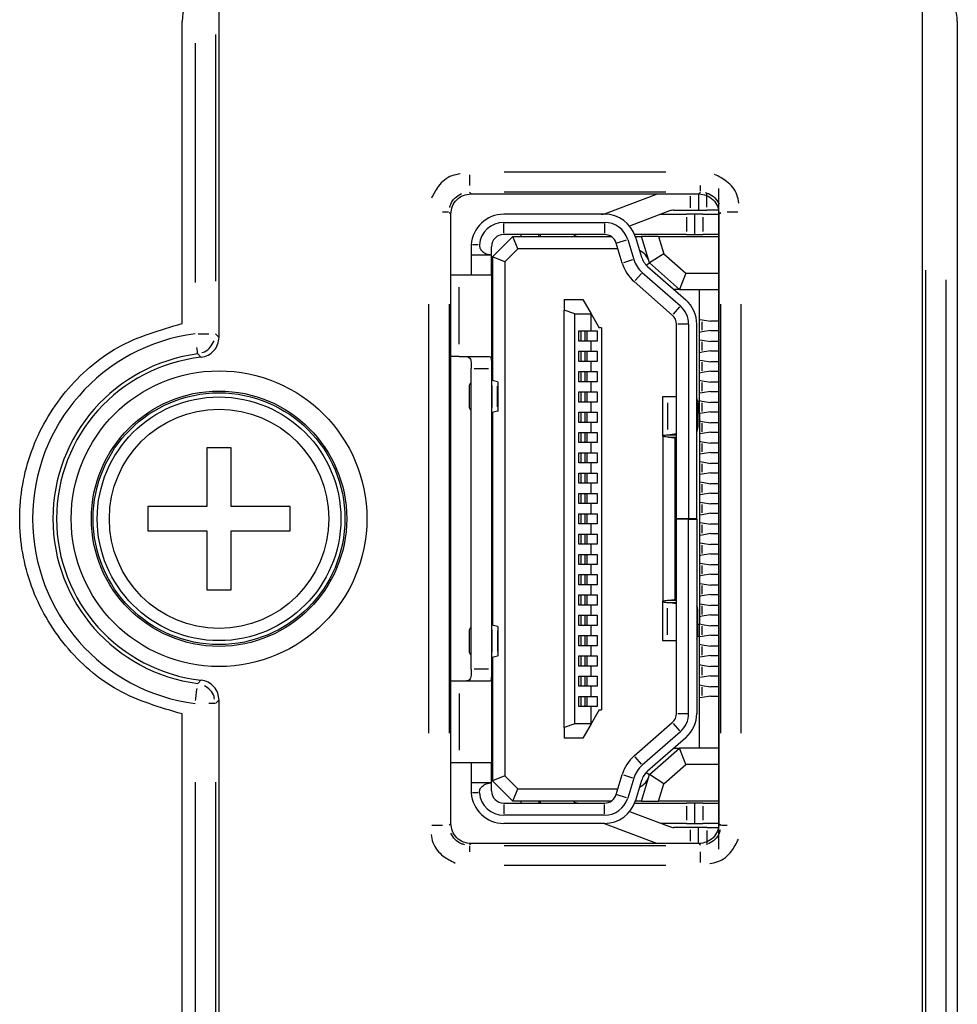
# Model space of a CAD drawing. Extents: x 52 to 568, y 8 to 375.
# Drawn here: x 85 to 90, y 251 to 256 of the extents above; entities that cross this region are included whole.
import ezdxf

# ---------------------------------------------------------------- set-up
doc = ezdxf.new("R2010")
doc.units = 0
doc.layers.get('0').update_dxf_attribs({"linetype": 'CONTINUOUS'})

msp = doc.modelspace()

# ---------------------------------------------------------------- linework, layer by layer
at = {"color": 7, "linetype": 'CONTINUOUS'}
for p, q in [((85.92098, 254.51038), (85.92098, 256.26458)), ((89.38293, 256.2637), (89.38293, 246.81591)), ((85.73925, 254.5778), (85.73925, 256.06542)), ((89.55677, 256.06542), (89.55673, 246.78606)), ((87.16255, 255.21629), (88.28331, 255.21629)), ((87.82414, 255.11968), (88.0798, 255.21629)), ((88.28293, 255.21629), (88.28293, 255.13572)), ((88.38098, 255.24225), (88.38098, 251.98937)), ((87.06293, 252.11591), (87.06293, 255.11667)), ((87.81893, 255.11581), (87.32293, 255.11581)), ((88.13922, 255.13184), (87.94246, 255.05749)), ((88.09679, 255.11581), (88.22293, 255.11581)), ((88.16043, 255.13572), (88.24293, 255.13572)), ((88.26293, 255.11581), (88.22293, 255.11581)), ((88.24293, 255.13572), (88.28293, 255.13572)), ((88.26293, 255.11581), (88.26293, 255.01581)), ((88.30293, 255.11581), (88.26293, 255.11581)), ((88.28293, 255.13572), (88.32293, 255.13572)), ((88.30293, 255.11581), (88.38098, 255.11581)), ((88.37914, 255.13572), (88.32293, 255.13572)), ((88.38293, 255.11667), (88.38293, 252.11591)), ((87.32293, 255.07581), (87.81893, 255.07581)), ((87.26793, 254.90581), (87.36793, 255.00581)), ((87.81893, 255.01581), (87.32293, 255.01581)), ((87.39278, 254.94581), (87.36793, 255.00581)), ((87.36793, 255.00581), (87.85209, 255.00581)), ((87.40793, 255.01581), (87.40793, 255.00581)), ((87.49593, 255.00581), (87.49593, 255.01581)), ((87.50293, 255.01581), (87.50293, 255.00581)), ((87.90647, 254.87531), (87.87628, 254.97345)), ((87.93362, 254.99109), (87.96382, 254.89295)), ((88.22293, 255.01581), (87.96725, 255.01581)), ((87.97091, 255.00581), (88.00133, 255.00581)), ((87.97185, 255.00286), (88.00205, 254.90471)), ((88.04133, 254.87581), (88.00133, 255.00581)), ((88.08503, 255.00581), (88.00133, 255.00581)), ((88.08503, 255.00581), (88.11113, 254.92097)), ((88.08503, 255.00581), (88.38098, 255.00581)), ((88.22293, 255.01581), (88.26293, 255.01581)), ((88.26293, 255.01581), (88.30293, 255.01581)), ((88.38098, 255.01581), (88.30293, 255.01581)), ((87.16293, 254.95581), (87.16293, 254.91581)), ((87.39278, 254.94581), (87.32793, 254.88096)), ((87.88478, 254.94581), (87.39278, 254.94581)), ((88.11113, 254.92097), (88.04133, 254.87581)), ((88.11113, 254.92097), (88.21945, 254.82581)), ((87.16293, 254.91581), (87.26293, 254.91581)), ((87.16293, 254.91581), (87.16293, 254.81581)), ((87.26293, 254.91581), (87.26293, 254.91585)), ((87.26293, 254.81581), (87.26293, 254.91581)), ((87.26793, 254.90581), (87.26793, 254.29617)), ((87.32793, 254.88096), (87.26793, 254.90581)), ((87.32793, 254.88096), (87.32793, 252.35066)), ((88.02508, 254.8653), (88.04133, 254.87581)), ((88.1893, 254.74581), (88.04133, 254.87581)), ((88.00523, 254.82894), (88.19282, 254.66414)), ((88.03163, 254.85899), (88.21922, 254.69419)), ((88.21945, 254.82581), (88.1893, 254.74581)), ((88.21945, 254.82581), (88.38098, 254.82581)), ((87.10293, 254.81581), (87.06293, 254.81581)), ((87.26293, 254.81581), (87.10293, 254.81581)), ((87.26293, 254.81581), (87.26293, 254.35581)), ((88.15322, 254.61906), (87.96563, 254.78386)), ((88.1893, 254.74581), (88.16046, 254.74581)), ((88.1893, 254.74581), (88.38098, 254.74581)), ((88.28793, 254.19589), (88.28793, 254.74581)), ((87.62103, 254.69581), (87.71293, 254.69581)), ((87.62103, 254.69581), (87.62103, 254.64398)), ((87.71293, 254.69581), (87.75293, 254.62581)), ((87.67293, 254.62581), (87.62103, 254.64398)), ((87.62103, 252.58764), (87.62103, 254.64398)), ((87.67293, 254.62581), (87.75293, 254.62581)), ((87.67293, 252.60581), (87.67293, 254.62581)), ((87.75293, 254.54081), (87.75293, 254.62581)), ((87.75293, 254.62581), (87.79293, 254.55581)), ((88.28793, 254.59781), (88.30098, 254.5956)), ((88.30098, 254.5956), (88.34098, 254.58881)), ((88.38098, 254.58881), (88.34098, 254.58881)), ((87.69293, 254.54081), (87.75293, 254.54081)), ((87.69293, 254.49081), (87.69293, 254.54081)), ((87.70298, 254.54081), (87.70298, 254.49081)), ((87.72298, 254.54081), (87.72298, 254.49081)), ((87.73298, 254.54081), (87.73298, 254.49081)), ((87.75293, 254.54081), (87.78293, 254.54081)), ((87.78293, 254.54081), (87.78293, 254.49081)), ((87.80493, 254.55581), (87.79293, 254.55581)), ((87.80493, 254.55581), (87.80493, 252.67581)), ((88.17362, 253.61789), (88.17362, 254.57398)), ((88.23362, 254.57398), (88.23362, 253.61789)), ((88.27362, 253.61789), (88.27362, 254.57398)), ((88.30098, 254.53602), (88.28793, 254.53381)), ((88.34098, 254.54281), (88.30098, 254.53602)), ((88.34098, 254.54281), (88.38098, 254.54281)), ((87.75293, 254.49081), (87.69293, 254.49081)), ((87.75293, 254.44081), (87.75293, 254.49081)), ((87.78293, 254.49081), (87.75293, 254.49081)), ((88.28793, 254.49781), (88.30098, 254.4956)), ((88.30098, 254.4956), (88.34098, 254.48881)), ((88.38098, 254.48881), (88.34098, 254.48881)), ((87.69293, 254.44081), (87.75293, 254.44081)), ((87.69293, 254.39081), (87.69293, 254.44081)), ((87.70298, 254.44081), (87.70298, 254.39081)), ((87.72298, 254.44081), (87.72298, 254.39081)), ((87.73298, 254.44081), (87.73298, 254.39081)), ((87.75293, 254.44081), (87.78293, 254.44081)), ((87.78293, 254.44081), (87.78293, 254.39081)), ((88.30098, 254.43602), (88.28793, 254.43381)), ((88.34098, 254.44281), (88.30098, 254.43602)), ((88.34098, 254.44281), (88.38098, 254.44281)), ((87.10293, 254.41581), (87.06293, 254.41581)), ((87.10293, 254.41581), (87.25125, 254.41581)), ((87.75293, 254.39081), (87.69293, 254.39081)), ((87.75293, 254.34081), (87.75293, 254.39081)), ((87.78293, 254.39081), (87.75293, 254.39081)), ((88.28793, 254.39781), (88.30098, 254.3956)), ((88.30098, 254.3956), (88.34098, 254.38881)), ((88.38098, 254.38881), (88.34098, 254.38881)), ((87.16293, 252.87581), (87.16293, 254.35581)), ((87.26293, 254.35581), (87.26293, 252.87581)), ((87.69293, 254.34081), (87.75293, 254.34081)), ((87.69293, 254.29081), (87.69293, 254.34081)), ((87.70298, 254.34081), (87.70298, 254.29081)), ((87.72298, 254.34081), (87.72298, 254.29081)), ((87.73298, 254.34081), (87.73298, 254.29081)), ((87.75293, 254.34081), (87.78293, 254.34081)), ((87.78293, 254.34081), (87.78293, 254.29081)), ((88.34098, 254.34281), (88.30098, 254.33602)), ((88.34098, 254.34281), (88.38098, 254.34281)), ((87.29274, 254.29099), (87.26597, 254.29658)), ((87.29274, 254.29099), (87.2942, 254.29033)), ((87.75293, 254.29081), (87.69293, 254.29081)), ((87.75293, 254.24081), (87.75293, 254.29081)), ((87.78293, 254.29081), (87.75293, 254.29081)), ((88.30098, 254.33602), (88.28793, 254.33381)), ((88.28793, 254.29781), (88.30098, 254.2956)), ((88.30098, 254.2956), (88.34098, 254.28881)), ((87.15275, 254.25852), (87.15275, 254.17796)), ((87.15907, 254.28448), (87.16293, 254.28502)), ((87.29517, 254.14616), (87.29517, 254.29033)), ((88.34098, 254.24281), (88.30098, 254.23602)), ((88.38098, 254.28881), (88.34098, 254.28881)), ((88.34098, 254.24281), (88.38098, 254.24281)), ((87.69293, 254.19081), (87.69293, 254.24081)), ((87.69293, 254.24081), (87.75293, 254.24081)), ((87.70298, 254.24081), (87.70298, 254.19081)), ((87.72298, 254.24081), (87.72298, 254.19081)), ((87.73298, 254.24081), (87.73298, 254.19081)), ((87.75293, 254.24081), (87.78293, 254.24081)), ((87.78293, 254.24081), (87.78293, 254.19081)), ((88.10447, 254.21589), (88.10447, 254.02319)), ((88.13028, 254.21589), (88.10447, 254.21589)), ((88.17362, 254.21589), (88.13028, 254.21589)), ((88.27801, 254.19589), (88.28793, 254.19589)), ((88.30098, 254.23602), (88.28793, 254.23381)), ((88.28793, 254.19781), (88.30098, 254.1956)), ((88.28793, 254.13589), (88.28793, 254.19589)), ((88.30098, 254.1956), (88.34098, 254.18881)), ((87.16293, 254.15147), (87.15907, 254.15201)), ((87.29274, 254.1455), (87.26597, 254.13991)), ((87.29493, 254.14616), (87.29274, 254.1455)), ((87.75293, 254.19081), (87.69293, 254.19081)), ((87.75293, 254.14081), (87.75293, 254.19081)), ((87.78293, 254.19081), (87.75293, 254.19081)), ((88.27886, 254.18642), (88.27886, 254.06642)), ((88.38098, 254.18881), (88.34098, 254.18881)), ((87.26793, 254.14032), (87.26793, 253.0913)), ((87.69293, 254.14081), (87.75293, 254.14081)), ((87.69293, 254.09081), (87.69293, 254.14081)), ((87.70298, 254.14081), (87.70298, 254.09081)), ((87.72298, 254.14081), (87.72298, 254.09081)), ((87.73298, 254.14081), (87.73298, 254.09081)), ((87.75293, 254.14081), (87.78293, 254.14081)), ((87.78293, 254.14081), (87.78293, 254.09081)), ((88.27886, 254.13589), (88.28793, 254.13589)), ((88.30098, 254.13602), (88.28793, 254.13381)), ((88.28793, 254.13589), (88.28793, 253.09573)), ((88.28793, 254.09781), (88.30098, 254.0956)), ((88.34098, 254.14281), (88.30098, 254.13602)), ((88.34098, 254.14281), (88.38098, 254.14281)), ((87.75293, 254.09081), (87.69293, 254.09081)), ((87.75293, 254.04081), (87.75293, 254.09081)), ((87.78293, 254.09081), (87.75293, 254.09081)), ((88.30098, 254.0956), (88.34098, 254.08881)), ((88.38098, 254.08881), (88.34098, 254.08881)), ((87.69293, 254.04081), (87.75293, 254.04081)), ((87.69293, 253.99081), (87.69293, 254.04081)), ((87.70298, 254.04081), (87.70298, 253.99081)), ((87.72298, 254.04081), (87.72298, 253.99081)), ((87.73298, 254.04081), (87.73298, 253.99081)), ((87.75293, 254.04081), (87.78293, 254.04081)), ((87.78293, 254.04081), (87.78293, 253.99081)), ((88.10793, 253.2097), (88.10793, 254.02193)), ((88.17362, 254.03392), (88.13028, 254.02795)), ((88.17362, 254.02795), (88.13028, 254.02795)), ((88.13669, 254.01785), (88.17362, 254.01785)), ((88.13669, 254.01785), (88.16154, 254.01475)), ((88.17362, 254.01475), (88.16154, 254.01475)), ((88.16793, 253.2187), (88.16793, 254.01278)), ((88.30098, 254.03602), (88.28793, 254.03381)), ((88.34098, 254.04281), (88.30098, 254.03602)), ((88.34098, 254.04281), (88.38098, 254.04281)), ((85.86098, 253.96581), (85.86098, 253.67581)), ((85.98098, 253.96581), (85.86098, 253.96581)), ((85.98098, 253.67581), (85.98098, 253.96581)), ((87.75293, 253.99081), (87.69293, 253.99081)), ((87.75293, 253.94081), (87.75293, 253.99081)), ((87.78293, 253.99081), (87.75293, 253.99081)), ((88.28793, 253.99781), (88.30098, 253.9956)), ((88.30098, 253.9956), (88.34098, 253.98881)), ((88.38098, 253.98881), (88.34098, 253.98881)), ((87.69293, 253.94081), (87.75293, 253.94081)), ((87.69293, 253.89081), (87.69293, 253.94081)), ((87.70298, 253.94081), (87.70298, 253.89081)), ((87.72298, 253.94081), (87.72298, 253.89081)), ((87.73298, 253.94081), (87.73298, 253.89081)), ((87.75293, 253.94081), (87.78293, 253.94081)), ((87.78293, 253.94081), (87.78293, 253.89081)), ((88.30098, 253.93602), (88.28793, 253.93381)), ((88.34098, 253.94281), (88.30098, 253.93602)), ((88.34098, 253.94281), (88.38098, 253.94281)), ((87.75293, 253.89081), (87.69293, 253.89081)), ((87.75293, 253.84081), (87.75293, 253.89081)), ((87.78293, 253.89081), (87.75293, 253.89081)), ((88.28793, 253.89781), (88.30098, 253.8956)), ((88.30098, 253.8956), (88.34098, 253.88881)), ((88.38098, 253.88881), (88.34098, 253.88881)), ((87.69293, 253.84081), (87.75293, 253.84081)), ((87.69293, 253.79081), (87.69293, 253.84081)), ((87.70298, 253.84081), (87.70298, 253.79081)), ((87.72298, 253.84081), (87.72298, 253.79081)), ((87.73298, 253.84081), (87.73298, 253.79081)), ((87.75293, 253.84081), (87.78293, 253.84081)), ((87.78293, 253.84081), (87.78293, 253.79081)), ((88.30098, 253.83602), (88.28793, 253.83381)), ((88.34098, 253.84281), (88.30098, 253.83602)), ((88.34098, 253.84281), (88.38098, 253.84281)), ((87.75293, 253.79081), (87.69293, 253.79081)), ((87.75293, 253.74081), (87.75293, 253.79081)), ((87.78293, 253.79081), (87.75293, 253.79081)), ((88.28793, 253.79781), (88.30098, 253.7956)), ((88.30098, 253.7956), (88.34098, 253.78881)), ((88.38098, 253.78881), (88.34098, 253.78881)), ((87.69293, 253.74081), (87.75293, 253.74081)), ((87.69293, 253.69081), (87.69293, 253.74081)), ((87.70298, 253.74081), (87.70298, 253.69081)), ((87.72298, 253.74081), (87.72298, 253.69081)), ((87.73298, 253.74081), (87.73298, 253.69081)), ((87.75293, 253.74081), (87.78293, 253.74081)), ((87.78293, 253.74081), (87.78293, 253.69081)), ((88.30098, 253.73602), (88.28793, 253.73381)), ((88.34098, 253.74281), (88.30098, 253.73602)), ((88.34098, 253.74281), (88.38098, 253.74281)), ((85.86098, 253.67581), (85.57098, 253.67581)), ((85.57098, 253.67581), (85.57098, 253.55581)), ((86.27098, 253.67581), (85.98098, 253.67581)), ((86.27098, 253.55581), (86.27098, 253.67581)), ((87.75293, 253.69081), (87.69293, 253.69081)), ((87.75293, 253.64081), (87.75293, 253.69081)), ((87.78293, 253.69081), (87.75293, 253.69081)), ((88.28793, 253.69781), (88.30098, 253.6956)), ((88.30098, 253.6956), (88.34098, 253.68881)), ((88.38098, 253.68881), (88.34098, 253.68881)), ((87.69293, 253.59081), (87.69293, 253.64081)), ((87.69293, 253.64081), (87.75293, 253.64081)), ((87.70298, 253.64081), (87.70298, 253.59081)), ((87.72298, 253.64081), (87.72298, 253.59081)), ((87.73298, 253.64081), (87.73298, 253.59081)), ((87.75293, 253.64081), (87.78293, 253.64081)), ((87.78293, 253.64081), (87.78293, 253.59081)), ((88.17362, 253.61789), (88.23362, 253.61789)), ((88.17362, 253.61789), (88.17362, 253.61373)), ((88.17362, 252.65764), (88.17362, 253.61373)), ((88.23362, 253.61373), (88.17362, 253.61373)), ((88.23362, 253.61789), (88.27362, 253.61789)), ((88.23362, 252.65764), (88.23362, 253.61373)), ((88.23362, 253.61373), (88.27362, 253.61373)), ((88.27362, 253.61373), (88.27362, 253.61789)), ((88.27362, 253.61373), (88.27362, 252.65764)), ((88.30098, 253.63602), (88.28793, 253.63381)), ((88.34098, 253.64281), (88.30098, 253.63602)), ((88.34098, 253.64281), (88.38098, 253.64281)), ((87.75293, 253.59081), (87.69293, 253.59081)), ((87.75293, 253.54081), (87.75293, 253.59081)), ((87.78293, 253.59081), (87.75293, 253.59081)), ((88.28793, 253.59781), (88.30098, 253.5956)), ((88.30098, 253.5956), (88.34098, 253.58881)), ((88.38098, 253.58881), (88.34098, 253.58881)), ((85.57098, 253.55581), (85.86098, 253.55581)), ((85.86098, 253.55581), (85.86098, 253.26581)), ((85.98098, 253.26581), (85.98098, 253.55581)), ((85.98098, 253.55581), (86.27098, 253.55581)), ((87.69293, 253.54081), (87.75293, 253.54081)), ((87.69293, 253.49081), (87.69293, 253.54081)), ((87.70298, 253.54081), (87.70298, 253.49081)), ((87.72298, 253.54081), (87.72298, 253.49081)), ((87.73298, 253.54081), (87.73298, 253.49081)), ((87.75293, 253.54081), (87.78293, 253.54081)), ((87.78293, 253.54081), (87.78293, 253.49081)), ((88.30098, 253.53602), (88.28793, 253.53381)), ((88.34098, 253.54281), (88.30098, 253.53602)), ((88.34098, 253.54281), (88.38098, 253.54281)), ((87.75293, 253.49081), (87.69293, 253.49081)), ((87.75293, 253.44081), (87.75293, 253.49081)), ((87.78293, 253.49081), (87.75293, 253.49081)), ((88.28793, 253.49781), (88.30098, 253.4956)), ((88.30098, 253.4956), (88.34098, 253.48881)), ((88.38098, 253.48881), (88.34098, 253.48881)), ((87.69293, 253.39081), (87.69293, 253.44081)), ((87.69293, 253.44081), (87.75293, 253.44081)), ((87.70298, 253.44081), (87.70298, 253.39081)), ((87.72298, 253.44081), (87.72298, 253.39081)), ((87.73298, 253.44081), (87.73298, 253.39081)), ((87.75293, 253.44081), (87.78293, 253.44081)), ((87.78293, 253.44081), (87.78293, 253.39081)), ((88.30098, 253.43602), (88.28793, 253.43381)), ((88.34098, 253.44281), (88.30098, 253.43602)), ((88.34098, 253.44281), (88.38098, 253.44281)), ((87.75293, 253.39081), (87.69293, 253.39081)), ((87.75293, 253.34081), (87.75293, 253.39081)), ((87.78293, 253.39081), (87.75293, 253.39081)), ((88.28793, 253.39781), (88.30098, 253.3956)), ((88.30098, 253.3956), (88.34098, 253.38881)), ((88.38098, 253.38881), (88.34098, 253.38881)), ((87.69293, 253.34081), (87.75293, 253.34081)), ((87.69293, 253.29081), (87.69293, 253.34081)), ((87.70298, 253.34081), (87.70298, 253.29081)), ((87.72298, 253.34081), (87.72298, 253.29081)), ((87.73298, 253.34081), (87.73298, 253.29081)), ((87.75293, 253.34081), (87.78293, 253.34081)), ((87.78293, 253.34081), (87.78293, 253.29081)), ((88.30098, 253.33602), (88.28793, 253.33381)), ((88.34098, 253.34281), (88.30098, 253.33602)), ((88.34098, 253.34281), (88.38098, 253.34281)), ((87.75293, 253.29081), (87.69293, 253.29081)), ((87.75293, 253.24081), (87.75293, 253.29081)), ((87.78293, 253.29081), (87.75293, 253.29081)), ((88.28793, 253.29781), (88.30098, 253.2956)), ((88.30098, 253.2956), (88.34098, 253.28881)), ((88.38098, 253.28881), (88.34098, 253.28881)), ((85.86098, 253.26581), (85.98098, 253.26581)), ((87.69293, 253.24081), (87.75293, 253.24081)), ((87.69293, 253.19081), (87.69293, 253.24081)), ((87.70298, 253.24081), (87.70298, 253.19081)), ((87.72298, 253.24081), (87.72298, 253.19081)), ((87.73298, 253.24081), (87.73298, 253.19081)), ((87.75293, 253.24081), (87.78293, 253.24081)), ((87.78293, 253.24081), (87.78293, 253.19081)), ((88.30098, 253.23602), (88.28793, 253.23381)), ((88.34098, 253.24281), (88.30098, 253.23602)), ((88.34098, 253.24281), (88.38098, 253.24281)), ((87.75293, 253.19081), (87.69293, 253.19081)), ((87.75293, 253.14081), (87.75293, 253.19081)), ((87.78293, 253.19081), (87.75293, 253.19081)), ((88.10447, 253.20843), (88.10447, 253.01573)), ((88.17362, 253.1977), (88.13028, 253.20367)), ((88.13028, 253.20367), (88.17362, 253.20367)), ((88.16154, 253.21687), (88.13669, 253.21377)), ((88.17362, 253.21377), (88.13669, 253.21377)), ((88.16154, 253.21687), (88.17362, 253.21687)), ((88.28793, 253.19781), (88.30098, 253.1956)), ((88.30098, 253.1956), (88.34098, 253.18881)), ((88.38098, 253.18881), (88.34098, 253.18881)), ((87.69293, 253.14081), (87.75293, 253.14081)), ((87.69293, 253.09081), (87.69293, 253.14081)), ((87.70298, 253.14081), (87.70298, 253.09081)), ((87.72298, 253.14081), (87.72298, 253.09081)), ((87.73298, 253.14081), (87.73298, 253.09081)), ((87.75293, 253.14081), (87.78293, 253.14081)), ((87.78293, 253.14081), (87.78293, 253.09081)), ((88.27886, 253.0452), (88.27886, 253.1652)), ((88.30098, 253.13602), (88.28793, 253.13381)), ((88.34098, 253.14281), (88.30098, 253.13602)), ((88.34098, 253.14281), (88.38098, 253.14281)), ((87.15907, 253.07961), (87.16293, 253.08015)), ((87.29274, 253.08612), (87.26597, 253.09171)), ((87.29274, 253.08612), (87.2942, 253.08546)), ((87.29517, 252.94129), (87.29517, 253.08546)), ((87.75293, 253.09081), (87.69293, 253.09081)), ((87.75293, 253.04081), (87.75293, 253.09081)), ((87.78293, 253.09081), (87.75293, 253.09081)), ((88.28793, 253.09573), (88.27886, 253.09573)), ((88.28793, 253.09781), (88.30098, 253.0956)), ((88.28793, 253.03573), (88.28793, 253.09573)), ((88.30098, 253.0956), (88.34098, 253.08881)), ((88.38098, 253.08881), (88.34098, 253.08881)), ((87.15275, 253.05366), (87.15275, 252.97309)), ((87.69293, 253.04081), (87.75293, 253.04081)), ((87.69293, 252.99081), (87.69293, 253.04081)), ((87.70298, 253.04081), (87.70298, 252.99081)), ((87.72298, 253.04081), (87.72298, 252.99081)), ((87.73298, 253.04081), (87.73298, 252.99081)), ((87.75293, 253.04081), (87.78293, 253.04081)), ((87.78293, 253.04081), (87.78293, 252.99081)), ((88.28793, 253.03573), (88.27801, 253.03573)), ((88.30098, 253.03602), (88.28793, 253.03381)), ((88.28793, 252.48581), (88.28793, 253.03573)), ((88.34098, 253.04281), (88.30098, 253.03602)), ((88.34098, 253.04281), (88.38098, 253.04281)), ((87.75293, 252.99081), (87.69293, 252.99081)), ((87.75293, 252.94081), (87.75293, 252.99081)), ((87.78293, 252.99081), (87.75293, 252.99081)), ((88.10447, 253.01573), (88.13028, 253.01573)), ((88.13028, 253.01573), (88.17362, 253.01573)), ((88.28793, 252.99781), (88.30098, 252.9956)), ((88.30098, 252.9956), (88.34098, 252.98881)), ((88.38098, 252.98881), (88.34098, 252.98881)), ((87.15907, 252.94714), (87.16293, 252.9466)), ((87.26597, 252.93504), (87.29274, 252.94063)), ((87.26793, 252.93545), (87.26793, 252.32581)), ((87.29493, 252.94129), (87.29274, 252.94063)), ((87.69293, 252.94081), (87.75293, 252.94081)), ((87.69293, 252.89081), (87.69293, 252.94081)), ((87.70298, 252.94081), (87.70298, 252.89081)), ((87.72298, 252.94081), (87.72298, 252.89081)), ((87.73298, 252.94081), (87.73298, 252.89081)), ((87.75293, 252.94081), (87.78293, 252.94081)), ((87.78293, 252.94081), (87.78293, 252.89081)), ((88.30098, 252.93602), (88.28793, 252.93381)), ((88.34098, 252.94281), (88.30098, 252.93602)), ((88.34098, 252.94281), (88.38098, 252.94281)), ((87.75293, 252.89081), (87.69293, 252.89081)), ((87.75293, 252.84081), (87.75293, 252.89081)), ((87.78293, 252.89081), (87.75293, 252.89081)), ((88.28793, 252.89781), (88.30098, 252.8956)), ((88.30098, 252.8956), (88.34098, 252.88881)), ((88.38098, 252.88881), (88.34098, 252.88881)), ((87.26293, 252.87581), (87.26293, 252.41581)), ((87.69293, 252.84081), (87.75293, 252.84081)), ((87.69293, 252.79081), (87.69293, 252.84081)), ((87.70298, 252.84081), (87.70298, 252.79081)), ((87.72298, 252.84081), (87.72298, 252.79081)), ((87.73298, 252.84081), (87.73298, 252.79081)), ((87.75293, 252.84081), (87.78293, 252.84081)), ((87.78293, 252.84081), (87.78293, 252.79081)), ((88.30098, 252.83602), (88.28793, 252.83381)), ((88.34098, 252.84281), (88.30098, 252.83602)), ((88.34098, 252.84281), (88.38098, 252.84281)), ((87.10293, 252.81581), (87.06293, 252.81581)), ((87.25125, 252.81581), (87.10293, 252.81581)), ((87.75293, 252.79081), (87.69293, 252.79081)), ((87.75293, 252.74081), (87.75293, 252.79081)), ((87.78293, 252.79081), (87.75293, 252.79081)), ((88.28793, 252.79781), (88.30098, 252.7956)), ((88.30098, 252.7956), (88.34098, 252.78881)), ((88.38098, 252.78881), (88.34098, 252.78881)), ((87.69293, 252.69081), (87.69293, 252.74081)), ((87.69293, 252.74081), (87.75293, 252.74081)), ((87.70298, 252.74081), (87.70298, 252.69081)), ((87.72298, 252.74081), (87.72298, 252.69081)), ((87.73298, 252.74081), (87.73298, 252.69081)), ((87.75293, 252.74081), (87.78293, 252.74081)), ((87.78293, 252.74081), (87.78293, 252.69081)), ((88.34098, 252.74281), (88.30098, 252.73602)), ((88.34098, 252.74281), (88.38098, 252.74281)), ((85.92097, 250.11038), (85.92097, 252.7222)), ((87.75293, 252.69081), (87.69293, 252.69081)), ((87.75293, 252.60581), (87.75293, 252.69081)), ((87.78293, 252.69081), (87.75293, 252.69081)), ((88.30098, 252.73602), (88.28793, 252.73381)), ((85.73925, 250.17788), (85.73925, 252.65474)), ((87.79293, 252.67581), (87.75293, 252.60581)), ((87.79293, 252.67581), (87.80493, 252.67581)), ((87.67293, 252.60581), (87.62103, 252.58764)), ((87.75293, 252.60581), (87.67293, 252.60581)), ((87.75293, 252.60581), (87.71293, 252.53581)), ((87.96563, 252.44776), (88.15322, 252.61256)), ((87.62103, 252.58764), (87.62103, 252.53581)), ((88.19282, 252.56748), (88.00523, 252.40268)), ((87.71293, 252.53581), (87.62103, 252.53581)), ((88.21922, 252.53743), (88.03163, 252.37263)), ((88.04133, 252.35581), (88.1893, 252.48581)), ((88.21945, 252.40581), (88.1893, 252.48581)), ((88.38098, 252.48581), (88.1893, 252.48581)), ((87.06293, 252.41581), (87.10293, 252.41581)), ((87.10293, 252.41581), (87.26293, 252.41581)), ((87.16293, 252.41581), (87.16293, 252.31581)), ((87.26293, 252.31581), (87.26293, 252.41581)), ((88.11113, 252.31065), (88.21945, 252.40581)), ((88.38098, 252.40581), (88.21945, 252.40581)), ((87.87628, 252.25817), (87.90647, 252.35631)), ((88.00133, 252.22581), (88.04133, 252.35581)), ((88.02508, 252.36632), (88.04133, 252.35581)), ((88.11113, 252.31065), (88.04133, 252.35581)), ((87.16293, 252.31581), (87.16293, 252.27581)), ((87.26293, 252.31581), (87.16293, 252.31581)), ((87.26293, 252.31577), (87.26293, 252.31581)), ((87.32793, 252.35066), (87.26793, 252.32581)), ((87.36793, 252.22581), (87.26793, 252.32581)), ((87.32793, 252.35066), (87.39278, 252.28581)), ((87.96382, 252.33867), (87.93362, 252.24053)), ((88.00205, 252.32691), (87.97185, 252.22876)), ((88.08503, 252.22581), (88.11113, 252.31065)), ((87.36793, 252.22581), (87.39278, 252.28581)), ((87.39278, 252.28581), (87.88478, 252.28581)), ((87.32293, 252.21581), (87.81893, 252.21581)), ((87.85209, 252.22581), (87.36793, 252.22581)), ((87.40793, 252.22581), (87.40793, 252.21581)), ((87.49593, 252.22581), (87.49593, 252.21581)), ((87.50293, 252.22581), (87.50293, 252.21581)), ((87.96725, 252.21581), (88.22293, 252.21581)), ((88.00133, 252.22581), (87.97091, 252.22581)), ((88.00133, 252.22581), (88.08503, 252.22581)), ((88.38098, 252.22581), (88.08503, 252.22581)), ((88.26293, 252.21581), (88.22293, 252.21581)), ((88.26293, 252.21581), (88.26293, 252.11581)), ((88.30293, 252.21581), (88.26293, 252.21581)), ((88.30293, 252.21581), (88.38098, 252.21581)), ((87.94246, 252.17413), (88.13922, 252.09978)), ((87.81893, 252.15581), (87.32293, 252.15581)), ((87.81893, 252.11581), (87.32293, 252.11581)), ((88.07726, 252.01629), (87.82414, 252.11194)), ((88.22293, 252.11581), (88.09679, 252.11581)), ((88.22293, 252.11581), (88.26293, 252.11581)), ((88.26293, 252.11581), (88.30293, 252.11581)), ((88.38098, 252.11581), (88.30293, 252.11581)), ((88.24293, 252.0959), (88.16043, 252.0959)), ((88.28293, 252.0959), (88.24293, 252.0959)), ((88.28293, 252.01629), (88.28293, 252.0959)), ((88.32293, 252.0959), (88.28293, 252.0959)), ((88.32293, 252.0959), (88.37895, 252.0959)), ((88.28331, 252.01629), (87.16255, 252.01629))]:
    msp.add_line(p, q, dxfattribs=at)
at = {"color": 8, "linetype": 'CONTINUOUS'}
for p, q in [((85.90271, 256.00173), (85.90272, 254.78689)), ((85.80309, 255.95911), (85.80309, 254.77937)), ((87.32461, 255.32454), (88.12124, 255.32454)), ((87.16239, 255.21645), (87.15407, 255.22477)), ((88.12124, 255.22493), (87.32461, 255.22493)), ((88.28347, 255.21645), (88.29178, 255.22477)), ((88.32293, 255.15072), (88.32293, 255.22072)), ((88.24293, 255.1478), (88.24293, 255.2042)), ((87.06277, 255.11683), (87.05445, 255.12515)), ((88.38308, 255.11683), (88.3914, 255.12515)), ((87.32293, 255.02217), (87.32293, 255.06945)), ((87.81893, 255.06945), (87.81893, 255.02217)), ((88.22293, 255.10081), (88.22293, 255.03081)), ((88.30293, 255.10081), (88.30293, 255.03081)), ((87.88236, 254.97532), (87.92754, 254.98922)), ((87.19733, 254.96581), (87.16926, 254.96581)), ((87.95773, 254.89108), (87.91255, 254.87718)), ((87.96983, 254.78864), (88.00103, 254.82416)), ((89.40119, 248.21706), (89.40119, 254.84101)), ((89.50081, 254.79303), (89.50081, 248.2086)), ((87.10293, 254.47581), (87.10293, 254.75581)), ((86.95467, 252.55998), (86.95467, 254.6726)), ((87.05429, 254.6726), (87.05429, 252.55998)), ((88.18862, 254.65935), (88.15742, 254.62384)), ((88.39156, 252.55998), (88.39156, 254.6726)), ((88.49118, 254.6726), (88.49118, 252.55998)), ((88.30098, 254.54496), (88.30098, 254.58666)), ((88.22726, 254.57398), (88.17998, 254.57398)), ((85.81797, 254.52657), (85.87065, 254.52657)), ((85.90303, 254.52629), (85.92066, 254.51066)), ((88.30098, 254.44496), (88.30098, 254.48666)), ((85.81616, 254.42751), (85.83211, 254.41164)), ((87.17793, 254.35581), (87.24793, 254.35581)), ((88.30098, 254.34496), (88.30098, 254.38666)), ((87.26597, 254.16341), (87.26597, 254.27308)), ((87.29274, 254.16732), (87.29274, 254.26916)), ((88.30098, 254.24496), (88.30098, 254.28666)), ((88.13028, 254.1877), (88.13028, 254.05614)), ((88.2782, 254.18642), (88.27428, 254.18642)), ((88.30098, 254.14496), (88.30098, 254.18666)), ((88.2782, 254.06642), (88.27428, 254.06642)), ((88.30098, 254.04496), (88.30098, 254.08666)), ((88.30098, 253.94496), (88.30098, 253.98666)), ((88.30098, 253.84496), (88.30098, 253.88666)), ((88.30098, 253.74496), (88.30098, 253.78666)), ((88.30098, 253.64496), (88.30098, 253.68666)), ((88.30098, 253.54496), (88.30098, 253.58666)), ((88.30098, 253.44496), (88.30098, 253.48666)), ((88.30098, 253.34496), (88.30098, 253.38666)), ((88.30098, 253.24496), (88.30098, 253.28666)), ((88.13028, 253.04392), (88.13028, 253.17548)), ((88.30098, 253.14496), (88.30098, 253.18666)), ((88.2782, 253.1652), (88.27428, 253.1652)), ((88.30098, 253.04496), (88.30098, 253.08666)), ((87.26597, 252.95854), (87.26597, 253.06821)), ((87.29274, 253.0643), (87.29274, 252.96246)), ((88.2782, 253.0452), (88.27428, 253.0452)), ((88.30098, 252.94496), (88.30098, 252.98666)), ((88.30098, 252.84496), (88.30098, 252.88666)), ((87.24793, 252.87581), (87.17793, 252.87581)), ((85.81616, 252.80508), (85.83211, 252.82094)), ((87.10293, 252.75581), (87.10293, 252.47581)), ((88.30098, 252.74496), (88.30098, 252.78666)), ((85.90004, 252.70601), (85.87065, 252.70601)), ((85.90303, 252.70629), (85.92066, 252.72192)), ((88.17998, 252.65764), (88.22726, 252.65764)), ((88.15742, 252.60778), (88.18862, 252.57227)), ((88.00103, 252.40746), (87.96983, 252.44298)), ((87.91255, 252.35444), (87.95773, 252.34054)), ((85.80309, 252.31909), (85.80309, 250.51348)), ((85.90271, 252.31909), (85.90271, 250.51348)), ((87.19733, 252.26581), (87.16926, 252.26581)), ((87.92754, 252.2424), (87.88236, 252.2563)), ((87.32293, 252.20945), (87.32293, 252.16217)), ((87.81893, 252.16217), (87.81893, 252.20945)), ((88.22293, 252.20081), (88.22293, 252.13081)), ((88.30293, 252.20081), (88.30293, 252.13081)), ((87.06277, 252.11575), (87.05445, 252.10743)), ((88.38308, 252.11575), (88.3914, 252.10743)), ((88.24293, 252.02823), (88.24293, 252.08396)), ((88.32293, 252.0809), (88.32293, 252.0109)), ((87.16239, 252.01613), (87.15407, 252.00781)), ((88.28347, 252.01613), (88.29178, 252.00781)), ((87.32461, 252.00765), (88.12124, 252.00765)), ((88.12124, 251.90803), (87.32461, 251.90803))]:
    msp.add_line(p, q, dxfattribs=at)
for centre, radius in [((85.92097, 253.61629), 0.72826), ((85.92097, 253.61629), 0.62864), ((85.92098, 253.61581), 0.54)]:
    msp.add_circle(centre, radius, dxfattribs=at)
at = {"color": 7, "linetype": 'CONTINUOUS'}
for centre, radius in [((85.92097, 253.61629), 0.62), ((85.92098, 253.61581), 0.6)]:
    msp.add_circle(centre, radius, dxfattribs=at)
for centre, radius, start, end in [((85.93925, 256.06542), 0.2, 90, 180), ((89.35677, 256.06542), 0.2, 359.99975, 90), ((87.32293, 254.95581), 0.16, 90, 176.41668), ((87.80293, 255.17581), 0.06, 270, 290.7), ((87.81893, 254.95581), 0.16, 17.1, 90), ((88.16043, 255.07572), 0.06, 90, 110.7), ((87.32293, 254.95581), 0.12, 90, 175.21981), ((87.81893, 254.95581), 0.12, 17.1, 90), ((87.32293, 254.95581), 0.06, 90, 180), ((87.81893, 254.95581), 0.06, 17.1, 90), ((88.09763, 254.93412), 0.2, 197.1, 228.7), ((88.09763, 254.93412), 0.14, 197.1, 228.7), ((88.09763, 254.93412), 0.1, 197.1, 228.7), ((88.11362, 254.57398), 0.16, 0, 48.7), ((88.11362, 254.57398), 0.12, 360, 48.7), ((88.11362, 254.57398), 0.06, 0, 48.7), ((85.92097, 253.61629), 0.81826, 97.37865, 262.62135), ((85.92097, 253.61629), 0.8, 96.35769, 263.64231), ((87.18629, 254.2641), 0.034, 143.17303, 189.44215), ((88.23693, 254.18786), 0.04195, 358.03927, 29.008), ((87.18629, 254.17239), 0.034, 170.55975, 216.82717), ((88.23166, 254.06526), 0.04721, 332.71541, 1.41598), ((88.23256, 253.16657), 0.04632, 358.30125, 27.56736), ((87.18628, 253.05924), 0.03399, 143.17024, 189.44022), ((88.23604, 253.04398), 0.04284, 331.32094, 1.63179), ((87.18628, 252.96752), 0.03399, 170.55966, 216.82806), ((88.11362, 252.65764), 0.06, 311.3, 0), ((88.11362, 252.65764), 0.12, 311.3, 360), ((88.11362, 252.65764), 0.16, 311.3, 0), ((88.09763, 252.2975), 0.2, 131.3, 162.9), ((88.09763, 252.2975), 0.14, 131.3, 162.9), ((88.09763, 252.2975), 0.1, 131.3, 162.9), ((87.32293, 252.27581), 0.16, 183.58332, 270), ((87.32293, 252.27581), 0.12, 184.78019, 270), ((87.32293, 252.27581), 0.06, 180, 270), ((87.81893, 252.27581), 0.06, 270, 342.9), ((87.81893, 252.27581), 0.12, 270, 342.9), ((87.81893, 252.27581), 0.16, 270, 342.9), ((87.80293, 252.05581), 0.06, 69.3, 90), ((88.16043, 252.1559), 0.06, 249.3, 270)]:
    msp.add_arc(centre, radius, start, end, dxfattribs=at)
at = {"color": 8, "linetype": 'CONTINUOUS'}
msp.add_arc((85.92097, 253.61629), 0.91788, 97.37865, 262.62135, dxfattribs=at)
at = {"color": 7, "linetype": 'CONTINUOUS'}
for centre, major_axis, start_param, end_param in [((87.97548, 254.88581), (0.05744, -0.04243), 0.7853982, 1.8141017), ((87.97548, 252.34581), (0.05744, 0.04243), 4.4690836, 5.4977871)]:
    msp.add_ellipse(centre, major_axis=major_axis, ratio=0.7386115, start_param=start_param, end_param=end_param, dxfattribs=at)
at = {"color": 8, "linetype": 'CONTINUOUS'}
for points, knots in [([(87.10841, 255.31425), (87.09457, 255.312), (87.05296, 255.30524), (87.00015, 255.26046), (86.97742, 255.21535), (86.96725, 255.19516)], [0, 0, 0, 0, 0.2159306, 0.6490315, 1, 1, 1, 1]), ([(87.15391, 255.30986), (87.15391, 255.30249), (87.15391, 255.28273), (87.15391, 255.26691), (87.15391, 255.25699)], [0, 0, 0, 0, 0.3729542, 1, 1, 1, 1]), ([(88.48089, 255.1708), (88.47864, 255.18464), (88.47188, 255.22626), (88.42709, 255.27906), (88.38199, 255.30179), (88.3618, 255.31197)], [0, 0, 0, 0, 0.2159306, 0.6490315, 1, 1, 1, 1]), ([(87.05707, 255.14848), (87.05854, 255.15395), (87.06328, 255.17159), (87.08126, 255.19852), (87.10346, 255.21097), (87.11455, 255.21719)], [0, 0, 0, 0, 0.1836533, 0.5921799, 1, 1, 1, 1]), ([(88.29194, 255.22895), (88.29194, 255.23047), (88.29194, 255.23454), (88.29194, 255.24834), (88.29194, 255.25699)], [0, 0, 0, 0, 0.3729542, 1, 1, 1, 1]), ([(88.31511, 255.22214), (88.32059, 255.22067), (88.33823, 255.21593), (88.36516, 255.19795), (88.37761, 255.17575), (88.38383, 255.16466)], [0, 0, 0, 0, 0.1836533, 0.5921799, 1, 1, 1, 1]), ([(87.05026, 255.12531), (87.04875, 255.12531), (87.04468, 255.12531), (87.03088, 255.12531), (87.02223, 255.12531)], [0, 0, 0, 0, 0.3729542, 1, 1, 1, 1]), ([(88.4765, 255.12531), (88.46913, 255.12531), (88.44937, 255.12531), (88.43355, 255.12531), (88.42362, 255.12531)], [0, 0, 0, 0, 0.3729542, 1, 1, 1, 1]), ([(85.8362, 254.43438), (85.8408, 254.43566), (85.85688, 254.44014), (85.87973, 254.4598), (85.89067, 254.48097), (85.89614, 254.49155)], [0, 0, 0, 0, 0.16687218, 0.58343609, 1, 1, 1, 1]), ([(85.81537, 254.43176), (85.81518, 254.43327), (85.81465, 254.43731), (85.81288, 254.45099), (85.81177, 254.45957)], [0, 0, 0, 0, 0.3729542, 1, 1, 1, 1]), ([(85.89877, 252.727), (85.89809, 252.73172), (85.89571, 252.74825), (85.87915, 252.77344), (85.85956, 252.787), (85.84977, 252.79378)], [0, 0, 0, 0, 0.16687218, 0.58343609, 1, 1, 1, 1]), ([(85.80567, 252.72066), (85.80601, 252.72528), (85.80714, 252.741), (85.81045, 252.76216), (85.8121, 252.77516), (85.81273, 252.78017)], [0, 0, 0, 0, 0.2037905, 0.6934657, 1, 1, 1, 1]), ([(86.96497, 252.06178), (86.96721, 252.04793), (86.97397, 252.00632), (87.01876, 251.95352), (87.06386, 251.93079), (87.08406, 251.92061)], [0, 0, 0, 0, 0.2159306, 0.6490315, 1, 1, 1, 1]), ([(86.96936, 252.10727), (86.97672, 252.10727), (86.99648, 252.10727), (87.01231, 252.10727), (87.02223, 252.10727)], [0, 0, 0, 0, 0.3729542, 1, 1, 1, 1]), ([(87.13074, 252.01043), (87.12527, 252.0119), (87.10762, 252.01664), (87.08069, 252.03463), (87.06824, 252.05683), (87.06202, 252.06792)], [0, 0, 0, 0, 0.1836533, 0.5921799, 1, 1, 1, 1]), ([(88.38878, 252.0841), (88.38731, 252.07863), (88.38257, 252.06099), (88.36459, 252.03405), (88.34239, 252.0216), (88.3313, 252.01538)], [0, 0, 0, 0, 0.1836533, 0.5921799, 1, 1, 1, 1]), ([(88.39559, 252.10727), (88.39711, 252.10727), (88.40118, 252.10727), (88.41497, 252.10727), (88.42362, 252.10727)], [0, 0, 0, 0, 0.3729542, 1, 1, 1, 1]), ([(88.33744, 251.91833), (88.35128, 251.92058), (88.39289, 251.92733), (88.4457, 251.97212), (88.46843, 252.01723), (88.4786, 252.03742)], [0, 0, 0, 0, 0.2159306, 0.6490315, 1, 1, 1, 1]), ([(87.15391, 252.00363), (87.15391, 252.00211), (87.15391, 251.99804), (87.15391, 251.98424), (87.15391, 251.97559)], [0, 0, 0, 0, 0.37295416, 1, 1, 1, 1]), ([(88.29194, 251.92272), (88.29194, 251.93009), (88.29194, 251.94984), (88.29194, 251.96567), (88.29194, 251.97559)], [0, 0, 0, 0, 0.3729542, 1, 1, 1, 1])]:
    msp.add_open_spline(points, degree=3, knots=knots, dxfattribs=at)
at = {"color": 7, "linetype": 'CONTINUOUS'}
for points, knots in [([(87.06293, 255.11667), (87.06442, 255.12974), (87.0674, 255.15585), (87.09042, 255.18879), (87.12336, 255.21181), (87.14948, 255.2148), (87.16255, 255.21629)], [0, 0, 0, 0, 0.2502398, 0.5, 0.7497602, 1, 1, 1, 1]), ([(88.28331, 255.21629), (88.29638, 255.2148), (88.32249, 255.21181), (88.35543, 255.18879), (88.37845, 255.15585), (88.38143, 255.12974), (88.38293, 255.11667)], [0, 0, 0, 0, 0.2502398, 0.5, 0.7497602, 1, 1, 1, 1]), ([(87.68751, 255.01533), (87.68474, 255.01501), (87.6794, 255.01439), (87.67203, 255.01187), (87.66894, 255.00807), (87.6671, 255.00581)], [0, 0, 0, 0, 0.304328, 0.5860611, 1, 1, 1, 1]), ([(87.16324, 254.96581), (87.16314, 254.96393), (87.16296, 254.96057), (87.16294, 254.95727), (87.16293, 254.95581)], [0, 0, 0, 0, 0.55951411, 1, 1, 1, 1]), ([(87.20335, 254.96581), (87.20331, 254.96303), (87.20323, 254.95726), (87.20587, 254.9485), (87.21086, 254.93977), (87.22083, 254.92929), (87.23852, 254.91896), (87.25407, 254.91698), (87.26293, 254.91585)], [0, 0, 0, 0, 0.0827144, 0.1718962, 0.2774611, 0.4053104, 0.661385, 1, 1, 1, 1]), ([(87.26293, 254.91585), (87.26293, 254.92375), (87.26293, 254.93641), (87.26293, 254.95051), (87.26293, 254.95581)], [0, 0, 0, 0, 0.623753, 1, 1, 1, 1]), ([(85.73925, 252.65474), (85.63005, 252.68668), (85.41169, 252.75055), (85.15074, 252.98074), (84.97873, 253.27725), (84.91949, 253.61627), (84.97873, 253.95528), (85.15075, 254.25179), (85.41169, 254.48199), (85.63005, 254.54586), (85.73925, 254.5778)], [0, 0, 0, 0, 0.1251345, 0.25024275, 0.37534542, 0.49999995, 0.62465455, 0.74975725, 0.8748655, 1, 1, 1, 1]), ([(85.83239, 254.41137), (85.84454, 254.41406), (85.86838, 254.41935), (85.89706, 254.44264), (85.91703, 254.47372), (85.91965, 254.498), (85.92098, 254.51038)], [0, 0, 0, 0, 0.2550022, 0.4999324, 0.7450534, 1, 1, 1, 1]), ([(87.10293, 254.41581), (87.10962, 254.41583), (87.12028, 254.41586), (87.13511, 254.41533), (87.14719, 254.41343), (87.15637, 254.40769), (87.16088, 254.39819), (87.16278, 254.38498), (87.16293, 254.37043), (87.16293, 254.35979), (87.16293, 254.35581)], [0, 0, 0, 0, 0.1566816, 0.2497082, 0.3829949, 0.5167966, 0.6407846, 0.7496569, 0.9062742, 1, 1, 1, 1]), ([(87.25125, 254.41581), (87.25425, 254.41488), (87.25955, 254.41323), (87.26119, 254.40313), (87.2619, 254.39874)], [0, 0, 0, 0, 0.5656868, 1, 1, 1, 1]), ([(87.2619, 254.39874), (87.26232, 254.39169), (87.26306, 254.37905), (87.26297, 254.36294), (87.26293, 254.35581)], [0, 0, 0, 0, 0.5573488, 1, 1, 1, 1]), ([(87.26293, 254.29816), (87.26309, 254.29787), (87.26337, 254.29736), (87.26517, 254.29682), (87.26597, 254.29658)], [0, 0, 0, 0, 0.5599614, 1, 1, 1, 1]), ([(87.26597, 254.13991), (87.26499, 254.1396), (87.26325, 254.13906), (87.26303, 254.13855), (87.26293, 254.13833)], [0, 0, 0, 0, 0.5599641, 1, 1, 1, 1]), ([(88.13028, 254.02795), (88.12206, 254.02706), (88.10736, 254.02547), (88.10536, 254.02389), (88.10447, 254.02319)], [0, 0, 0, 0, 0.5595421, 1, 1, 1, 1]), ([(88.13669, 254.01785), (88.12647, 254.01885), (88.10815, 254.02063), (88.1056, 254.0224), (88.10447, 254.02319)], [0, 0, 0, 0, 0.5577893, 1, 1, 1, 1]), ([(88.16154, 254.01475), (88.16538, 254.01376), (88.17225, 254.01197), (88.1732, 254.0102), (88.17362, 254.00942)], [0, 0, 0, 0, 0.55943, 1, 1, 1, 1]), ([(88.13669, 253.21377), (88.12644, 253.21277), (88.10813, 253.21099), (88.10559, 253.20921), (88.10447, 253.20843)], [0, 0, 0, 0, 0.5594237, 1, 1, 1, 1]), ([(88.10447, 253.20843), (88.10591, 253.20754), (88.10848, 253.20595), (88.12362, 253.20437), (88.13028, 253.20367)], [0, 0, 0, 0, 0.5595341, 1, 1, 1, 1]), ([(88.17362, 253.2222), (88.17294, 253.22121), (88.17171, 253.21943), (88.16465, 253.21765), (88.16154, 253.21687)], [0, 0, 0, 0, 0.55943, 1, 1, 1, 1]), ([(87.26293, 253.09329), (87.26309, 253.093), (87.26337, 253.09249), (87.26517, 253.09195), (87.26597, 253.09171)], [0, 0, 0, 0, 0.5599614, 1, 1, 1, 1]), ([(87.26597, 252.93504), (87.26499, 252.93474), (87.26325, 252.93419), (87.26303, 252.93368), (87.26293, 252.93346)], [0, 0, 0, 0, 0.5599641, 1, 1, 1, 1]), ([(87.16293, 252.87581), (87.16295, 252.86912), (87.16298, 252.85846), (87.16245, 252.84363), (87.16054, 252.83155), (87.15481, 252.82237), (87.14531, 252.81786), (87.1321, 252.81596), (87.11755, 252.81581), (87.10691, 252.81581), (87.10293, 252.81581)], [0, 0, 0, 0, 0.1566816, 0.2497085, 0.3829952, 0.5167969, 0.6407848, 0.7496575, 0.9062748, 1, 1, 1, 1]), ([(87.26293, 252.87581), (87.26299, 252.86675), (87.2631, 252.8506), (87.26227, 252.83831), (87.26191, 252.83291)], [0, 0, 0, 0, 0.5605456, 1, 1, 1, 1]), ([(85.92097, 252.7222), (85.9198, 252.73438), (85.91746, 252.75874), (85.89677, 252.78977), (85.8682, 252.8136), (85.84428, 252.81868), (85.83239, 252.82121)], [0, 0, 0, 0, 0.2500159, 0.5000408, 0.7514106, 1, 1, 1, 1]), ([(87.26191, 252.83291), (87.26121, 252.82883), (87.2598, 252.82067), (87.25568, 252.8163), (87.2523, 252.81593), (87.25125, 252.81581)], [0, 0, 0, 0, 0.4082816, 0.8164786, 1, 1, 1, 1]), ([(88.16046, 252.48581), (88.16537, 252.48581), (88.17421, 252.48581), (88.18312, 252.48581), (88.18838, 252.48581), (88.189, 252.48581), (88.1893, 252.48581)], [0, 0, 0, 0, 0.3213793, 0.5775228, 0.7984709, 1, 1, 1, 1]), ([(87.20335, 252.26581), (87.20331, 252.26859), (87.20323, 252.27436), (87.20587, 252.28312), (87.21086, 252.29185), (87.22083, 252.30233), (87.23852, 252.31266), (87.25407, 252.31464), (87.26293, 252.31577)], [0, 0, 0, 0, 0.0827061, 0.1719009, 0.2774736, 0.4053245, 0.6613845, 1, 1, 1, 1]), ([(87.26293, 252.27581), (87.26293, 252.28312), (87.26293, 252.2972), (87.26293, 252.30973), (87.26293, 252.31577)], [0, 0, 0, 0, 0.5185044, 1, 1, 1, 1]), ([(87.16293, 252.27581), (87.16294, 252.27395), (87.16297, 252.27064), (87.16316, 252.26729), (87.16324, 252.26581)], [0, 0, 0, 0, 0.5599917, 1, 1, 1, 1]), ([(87.6671, 252.22581), (87.66924, 252.22331), (87.67367, 252.21814), (87.6856, 252.21617), (87.69914, 252.21578), (87.70836, 252.2158), (87.71293, 252.21581)], [0, 0, 0, 0, 0.2602023, 0.5372391, 0.7704943, 1, 1, 1, 1]), ([(87.16255, 252.01629), (87.14948, 252.01778), (87.12336, 252.02077), (87.09042, 252.04378), (87.0674, 252.07672), (87.06442, 252.10284), (87.06293, 252.11591)], [0, 0, 0, 0, 0.25023985, 0.5, 0.74976015, 1, 1, 1, 1]), ([(88.38293, 252.11591), (88.38143, 252.10284), (88.37845, 252.07672), (88.35543, 252.04378), (88.32249, 252.02077), (88.29638, 252.01778), (88.28331, 252.01629)], [0, 0, 0, 0, 0.2502398, 0.5, 0.7497602, 1, 1, 1, 1])]:
    msp.add_open_spline(points, degree=3, knots=knots, dxfattribs=at)

doc.saveas('drawing.dxf')
